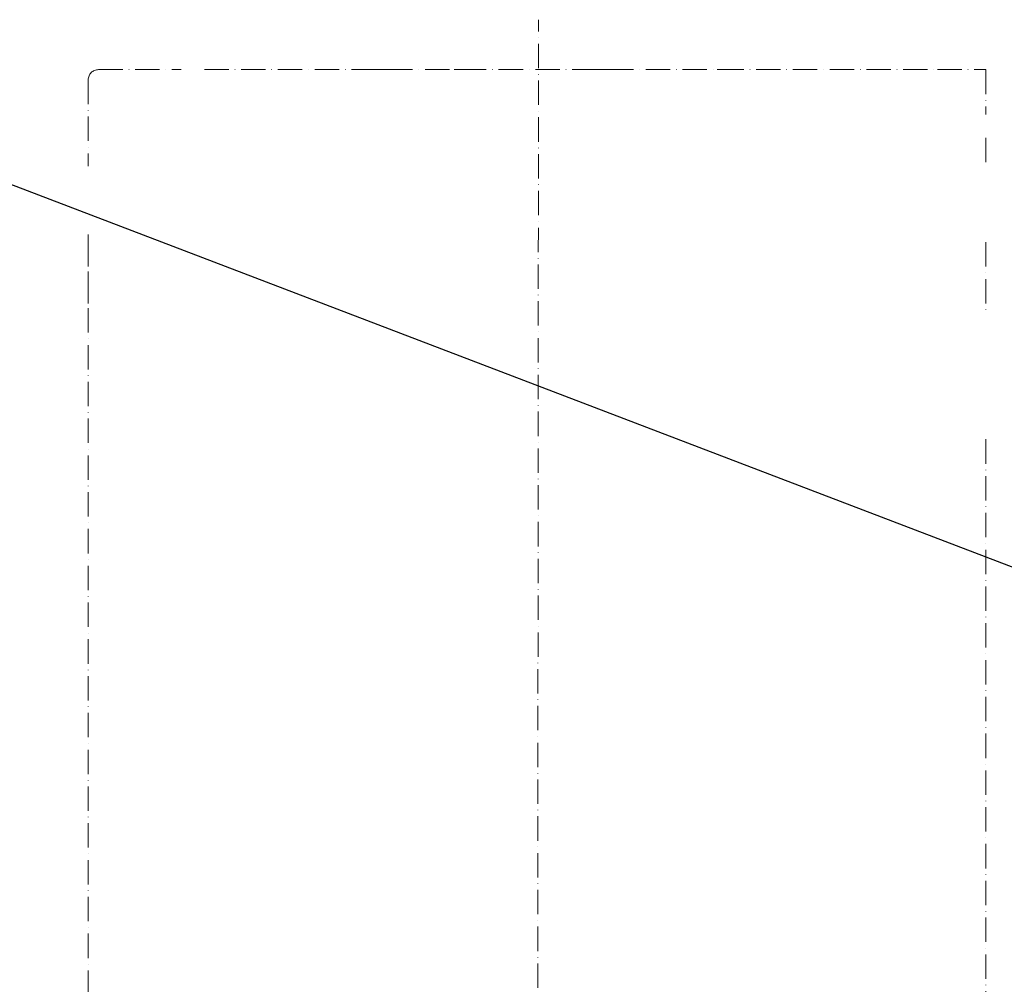
# Model space of a CAD drawing. Units: millimetres. Extents: x -4554 to 96054, y -73947 to 11611.
# Drawn here: x 93492 to 93977, y -22540 to -22065 of the extents above; entities that cross this region are included whole.
import ezdxf

# ---------------------------------------------------------------- set-up
doc = ezdxf.new("R2010")
doc.units = ezdxf.units.MM
doc.linetypes.add('ACAD_ISO10W100', pattern=[18, 12, -3, 0, -3])
doc.layers.add('liniepomocnicze', color=21, linetype='Continuous', lineweight=5)
doc.layers.add('ramka', color=6, linetype='Continuous', plot=False)

msp = doc.modelspace()

# ---------------------------------------------------------------- linework, layer by layer
at = {"layer": 'liniepomocnicze', "color": 7, "linetype": 'ACAD_ISO10W100', "lineweight": 13}
for p, q in [((93746.92123, -23030.12151), (93747.66468, -22065.08946)), ((93531.12123, -22089.66535), (93571.80711, -22089.66535)), ((93583.24283, -22089.66535), (93597.8283, -22089.66535)), ((93583.24283, -22089.66535), (93943.92691, -22089.66535)), ((93661.58958, -22089.66535), (93676.17505, -22089.66535)), ((93943.92691, -22089.66535), (93967.72123, -22089.66535)), ((93967.72123, -22089.66535), (93967.72123, -22111.69884)), ((93526.12123, -22094.66535), (93526.12123, -22137.13016)), ((93967.72123, -22123.13456), (93967.72123, -22137.13016)), ((93526.12123, -22170.85163), (93526.12123, -23027.61534)), ((93967.72123, -22174.5731), (93967.72123, -22207.7849)), ((93967.72123, -22271.54617), (93967.72123, -23027.61534))]:
    msp.add_line(p, q, dxfattribs=at)
at = {"layer": 'liniepomocnicze', "color": 7, "linetype": 'ACAD_ISO10W100'}
for p, q in [((93706.17558, -22089.66535), (93722.33409, -22089.66535)), ((93771.50837, -22089.66535), (93787.66688, -22089.66535)), ((93835.61196, -22089.66535), (93842.8012, -22089.66535)), ((93526.12123, -22174.5731), (93526.12123, -22207.7849))]:
    msp.add_line(p, q, dxfattribs=at)
at = {"layer": 'liniepomocnicze', "color": 7, "linetype": 'ACAD_ISO10W100', "lineweight": 13}
msp.add_arc((93531.12123, -22094.66535), 5, 90, 180, dxfattribs=at)
at = {"layer": 'ramka', "ltscale": 20}
msp.add_line((92263.10487, -21677.84726), (96053.6844, -23126.77877), dxfattribs=at)

doc.saveas('drawing.dxf')
